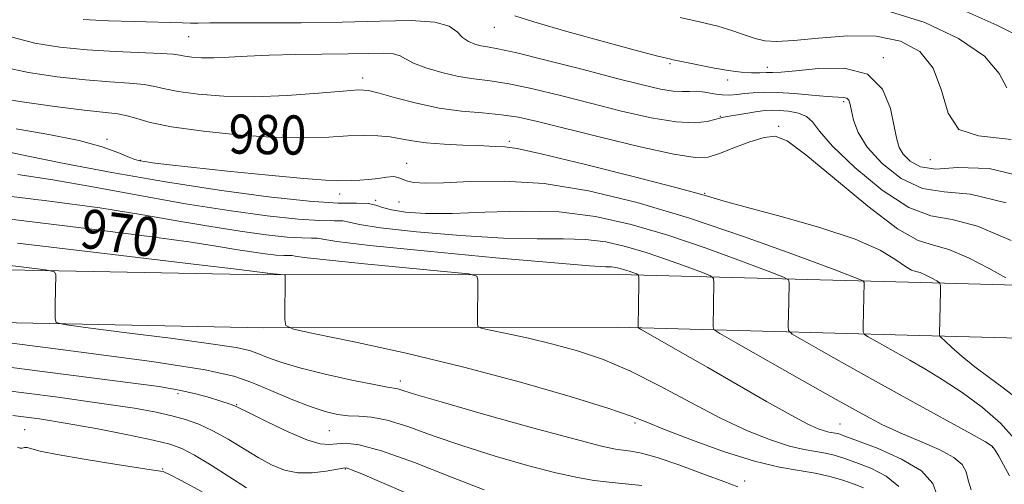
# Model space of a CAD drawing. Extents: x 2102300 to 2105200, y 314800 to 317700.
# Drawn here: x 2104057 to 2104258, y 316071 to 316166 of the extents above; entities that cross this region are included whole.
import ezdxf

# ---------------------------------------------------------------- set-up
doc = ezdxf.new("R2010")
doc.units = 0
doc.header["$MEASUREMENT"] = 0
for name, color, linetype, lineweight in [('DTM HARD BREAKLINE', 7, 'Continuous', 0), ('DTM SPOT ELEVATION', 2, 'Continuous', 13), ('INDEX CONTOUR', 41, 'Continuous', 13), ('INDEX CONTOUR LABEL', 244, 'Continuous', 0), ('INTERMEDIATE CONTOUR', 44, 'Continuous', 0)]:
    doc.layers.add(name, color=color, linetype=linetype, lineweight=lineweight)
doc.styles.add('Style-ITALICS', font='ITALICS.shx')

msp = doc.modelspace()

# ---------------------------------------------------------------- linework, layer by layer
at = {"layer": 'DTM HARD BREAKLINE'}
for points in [[(2104432.78, 316165.41, 1013.62), (2104409.29, 316141.57, 1006.83), (2104383.05, 316121.93, 1000.79), (2104356.94, 316112.24, 996.73), (2104322.08, 316109.83, 989.61), (2104238.58, 316112.12, 979.18), (2104179.3, 316113.72, 971.46), (2104106.77, 316113.61, 967.78), (2104015.91, 316115.4, 963.98), (2103927.94, 316117.56, 961.51), (2103857.32, 316124.37, 955.67), (2103802.51, 316129.85, 944.83), (2103757.79, 316129.6, 935.77), (2103728.29, 316124.35, 929.15), (2103713.52, 316118.81, 925.49)], [(2104440.47, 316157.83, 1013.62), (2104416.41, 316133.41, 1006.83), (2104388.27, 316112.35, 1000.79), (2104359.24, 316101.57, 996.73), (2104322.3, 316099.02, 989.61), (2104238.29, 316101.32, 979.18), (2104179.16, 316102.92, 971.46), (2104106.67, 316102.81, 967.78), (2104015.67, 316104.6, 963.98), (2103927.29, 316106.77, 961.51), (2103856.26, 316113.62, 955.67), (2103802, 316119.05, 944.83), (2103758.77, 316118.81, 935.77), (2103731.16, 316113.89, 929.15), (2103717.31, 316108.7, 925.49)]]:
    msp.add_polyline3d(points, dxfattribs=at)
at = {"layer": 'DTM SPOT ELEVATION'}
for p in [(2104091.34, 316162.28, 985.1), (2104153.91, 316164.19, 987.2), (2104189.79, 316156.78, 987.8), (2104233.42, 316158.03, 988.07), (2104209.7, 316156.02, 988.5), (2104126.97, 316153.87, 982.5), (2104201.57, 316153.47, 987.6), (2104225.32, 316148.99, 985.7), (2104200.06, 316146, 984.1), (2104212, 316143.97, 982.2), (2104074.66, 316141.33, 978.3), (2104156.94, 316140.91, 980.3), (2104081.51, 316137.05, 978.1), (2104135.94, 316136.41, 978.8), (2104243.03, 316137.15, 989.5), (2104122.25, 316130.16, 977.4), (2104196.92, 316130.3, 980.1), (2104129.63, 316128.83, 976.1), (2104134.37, 316128.5, 977.1), (2104134.66, 316091.91, 966.5), (2104089.16, 316089.36, 961.6), (2104101.17, 316087.1, 962.1), (2104057.84, 316081.99, 956.9), (2104120.17, 316081.81, 963.1), (2104182.66, 316083.33, 967.7), (2104224.58, 316083.12, 972.9), (2104255.77, 316078.36, 975.9), (2104086.07, 316073.95, 956.1), (2104123.44, 316073.97, 959.9), (2104205.05, 316071.48, 966.6)]:
    msp.add_point(p, dxfattribs=at)
at = {"layer": 'INDEX CONTOUR'}
for points in [[(2104191.899, 316166.221, 990), (2104195.799, 316165.338, 990), (2104199.567, 316164.413, 990), (2104202.669, 316163.484, 990), (2104205.16, 316162.626, 990), (2104207.243, 316161.927, 990), (2104209.194, 316161.469, 990), (2104211.602, 316161.308, 990), (2104215.132, 316161.493, 990), (2104220.182, 316161.992, 990), (2104226.095, 316162.433, 990), (2104231.952, 316162.363, 990), (2104236.966, 316161.376, 990), (2104240.897, 316159.263, 990), (2104243.641, 316155.867, 990), (2104245.287, 316151.286, 990), (2104246.689, 316146.64, 990), (2104248.894, 316143.305, 990), (2104252.906, 316142.057, 990), (2104259.544, 316141.251, 990)], [(2104051.694, 316149.888, 980), (2104057.343, 316148.982, 980), (2104063.974, 316148.038, 980), (2104069.985, 316147.267, 980), (2104076.86, 316146.506, 980), (2104078.802, 316146.144, 980), (2104080.742, 316145.551, 980), (2104083.495, 316144.761, 980), (2104087.893, 316143.861, 980), (2104094.399, 316142.949, 980), (2104102.008, 316142.173, 980), (2104109.348, 316141.695, 980), (2104115.336, 316141.615, 980), (2104120.063, 316141.789, 980), (2104123.911, 316142.011, 980), (2104127.209, 316142.11, 980), (2104130.069, 316142.047, 980), (2104132.548, 316141.819, 980), (2104134.767, 316141.441, 980), (2104137.096, 316140.999, 980), (2104139.967, 316140.599, 980), (2104143.609, 316140.322, 980), (2104147.45, 316140.146, 980), (2104150.715, 316140.028, 980), (2104152.84, 316139.93, 980), (2104154.093, 316139.86, 980), (2104156.044, 316139.789, 980), (2104158.53, 316139.41, 980), (2104163.723, 316138.301, 980), (2104172.278, 316136.244, 980), (2104182.24, 316133.738, 980), (2104191.002, 316131.457, 980), (2104196.756, 316129.877, 980), (2104200.903, 316128.684, 980), (2104205.645, 316127.362, 980), (2104212.525, 316125.526, 980), (2104220.443, 316123.295, 980), (2104227.639, 316120.917, 980), (2104232.746, 316118.637, 980), (2104235.973, 316116.687, 980), (2104237.925, 316115.299, 980), (2104239.161, 316114.603, 980), (2104240.067, 316114.319, 980), (2104240.983, 316114.068, 980), (2104242.146, 316113.569, 980), (2104243.369, 316112.935, 980), (2104244.363, 316112.382, 980), (2104244.911, 316112.009, 980), (2104245.103, 316111.465, 980), (2104245.1, 316110.281, 980), (2104244.89, 316101.521, 980), (2104244.935, 316101.143, 980), (2104245.222, 316100.84, 980), (2104245.999, 316100.112, 980), (2104247.452, 316098.775, 980), (2104249.531, 316096.948, 980), (2104252.125, 316094.828, 980), (2104255.065, 316092.611, 980), (2104257.945, 316090.498, 980), (2104260.301, 316088.692, 980)], [(2104054.329, 316125.04, 970), (2104069.378, 316123.237, 970), (2104082.786, 316121.552, 970), (2104091.855, 316120.3, 970), (2104097.384, 316119.43, 970), (2104101.049, 316118.801, 970), (2104104.213, 316118.298, 970), (2104107.01, 316117.915, 970), (2104109.263, 316117.673, 970), (2104110.852, 316117.578, 970), (2104112.528, 316117.545, 970), (2104113.153, 316117.444, 970), (2104114.986, 316117.177, 970), (2104119.462, 316116.662, 970), (2104127.321, 316115.872, 970), (2104136.522, 316114.99, 970), (2104144.328, 316114.256, 970), (2104148.688, 316113.808, 970), (2104150.291, 316113.376, 970), (2104150.51, 316112.59, 970), (2104150.407, 316103.59, 970), (2104150.499, 316103.068, 970), (2104151.174, 316102.745, 970), (2104153.011, 316102.343, 970), (2104156.387, 316101.646, 970), (2104160.878, 316100.667, 970), (2104165.861, 316099.484, 970), (2104170.86, 316098.119, 970), (2104176, 316096.381, 970), (2104181.556, 316094.028, 970), (2104187.682, 316090.948, 970), (2104194.035, 316087.541, 970), (2104200.153, 316084.337, 970), (2104205.636, 316081.77, 970), (2104210.352, 316079.881, 970), (2104214.228, 316078.618, 970), (2104217.25, 316077.894, 970), (2104219.615, 316077.5, 970), (2104221.571, 316077.197, 970), (2104223.379, 316076.775, 970), (2104225.347, 316076.152, 970), (2104227.791, 316075.274, 970), (2104230.86, 316074.081, 970), (2104234.025, 316072.477, 970), (2104236.588, 316070.358, 970)], [(2104053.344, 316090.041, 960), (2104064.146, 316088.658, 960), (2104073.605, 316087.362, 960), (2104080.289, 316086.342, 960), (2104084.72, 316085.534, 960), (2104087.905, 316084.809, 960), (2104090.713, 316084.037, 960), (2104093.462, 316083.072, 960), (2104096.327, 316081.768, 960), (2104099.422, 316080.05, 960), (2104105.612, 316076.287, 960), (2104108.344, 316074.775, 960), (2104110.95, 316073.706, 960), (2104113.673, 316073.162, 960), (2104116.634, 316073.165, 960), (2104119.466, 316073.499, 960), (2104122.951, 316074.122, 960), (2104123.561, 316074.172, 960), (2104123.958, 316074.077, 960), (2104124.654, 316073.805, 960), (2104126.433, 316073.058, 960), (2104136.251, 316068.871, 960)]]:
    msp.add_polyline3d(points, dxfattribs=at)
at = {"layer": 'INTERMEDIATE CONTOUR'}
for points in [[(2104246.813, 316169.003, 994), (2104256.627, 316164.621, 994), (2104264.557, 316160.694, 994)], [(2104158.102, 316166.569, 988), (2104161.959, 316165.312, 988), (2104168.722, 316163.367, 988), (2104176.656, 316161.172, 988), (2104183.433, 316159.338, 988), (2104187.302, 316158.317, 988), (2104188.836, 316157.937, 988), (2104189.347, 316157.825, 988), (2104189.697, 316157.733, 988), (2104190.459, 316157.56, 988), (2104191.803, 316157.284, 988), (2104198.867, 316155.885, 988), (2104201.724, 316155.371, 988), (2104204.349, 316155.007, 988), (2104206.49, 316154.872, 988), (2104208.182, 316154.888, 988), (2104209.534, 316154.937, 988), (2104210.76, 316154.947, 988), (2104212.501, 316155.022, 988), (2104215.503, 316155.314, 988), (2104220.169, 316155.81, 988), (2104225.515, 316155.849, 988), (2104230.209, 316154.607, 988), (2104233.239, 316151.593, 988), (2104234.866, 316147.645, 988), (2104235.665, 316143.935, 988), (2104236.165, 316141.348, 988), (2104236.688, 316139.633, 988), (2104237.506, 316138.257, 988), (2104238.882, 316136.847, 988), (2104241.03, 316135.685, 988), (2104244.155, 316135.215, 988), (2104248.572, 316135.535, 988), (2104255.039, 316135.364, 988), (2104264.425, 316133.076, 988)], [(2104234.664, 316167.442, 992), (2104241.889, 316165.189, 992), (2104248.762, 316161.942, 992), (2104254.099, 316158.281, 992), (2104257.123, 316154.763, 992), (2104258.673, 316151.847, 992)], [(2104069.812, 316165.813, 986), (2104074.982, 316165.544, 986), (2104080.206, 316165.364, 986), (2104090.109, 316165.09, 986), (2104091.722, 316165.061, 986), (2104093.304, 316165.065, 986), (2104095.709, 316165.087, 986), (2104099.868, 316165.104, 986), (2104106.363, 316165.11, 986), (2104114.378, 316165.148, 986), (2104122.747, 316165.273, 986), (2104130.43, 316165.487, 986), (2104136.885, 316165.578, 986), (2104141.692, 316165.278, 986), (2104144.632, 316164.423, 986), (2104146.272, 316163.255, 986), (2104147.377, 316162.118, 986), (2104148.563, 316161.285, 986), (2104149.858, 316160.749, 986), (2104151.14, 316160.43, 986), (2104152.465, 316160.213, 986), (2104154.602, 316159.826, 986), (2104158.499, 316158.96, 986), (2104164.686, 316157.431, 986), (2104172.015, 316155.554, 986), (2104178.92, 316153.769, 986), (2104184.166, 316152.434, 986), (2104187.855, 316151.578, 986), (2104190.42, 316151.144, 986), (2104192.276, 316151.054, 986), (2104193.774, 316151.121, 986), (2104195.247, 316151.131, 986), (2104196.94, 316150.935, 986), (2104198.751, 316150.636, 986), (2104200.494, 316150.402, 986), (2104202.039, 316150.358, 986), (2104203.493, 316150.467, 986), (2104205.022, 316150.652, 986), (2104206.795, 316150.836, 986), (2104208.992, 316150.941, 986), (2104211.793, 316150.892, 986), (2104215.243, 316150.649, 986), (2104218.835, 316150.322, 986), (2104221.924, 316150.058, 986), (2104225.267, 316149.894, 986), (2104225.958, 316149.723, 986), (2104226.361, 316149.285, 986), (2104226.632, 316148.459, 986), (2104226.895, 316147.129, 986), (2104227.322, 316145.21, 986), (2104228.27, 316142.727, 986), (2104230.142, 316139.733, 986), (2104233.194, 316136.394, 986), (2104237.103, 316133.334, 986), (2104241.401, 316131.288, 986), (2104245.865, 316130.613, 986), (2104251.252, 316130.141, 986), (2104258.564, 316128.324, 986)], [(2104055.256, 316162.194, 984), (2104059.909, 316160.998, 984), (2104065.057, 316160.166, 984), (2104070.603, 316159.614, 984), (2104076.342, 316159.262, 984), (2104085.752, 316158.866, 984), (2104088.2, 316158.691, 984), (2104089.541, 316158.504, 984), (2104090.596, 316158.307, 984), (2104092.048, 316158.115, 984), (2104094.031, 316157.981, 984), (2104096.539, 316157.967, 984), (2104099.594, 316158.11, 984), (2104103.316, 316158.335, 984), (2104107.849, 316158.541, 984), (2104113.198, 316158.653, 984), (2104123.958, 316158.76, 984), (2104128.097, 316158.85, 984), (2104131.175, 316158.888, 984), (2104133.28, 316158.759, 984), (2104134.599, 316158.374, 984), (2104135.719, 316157.745, 984), (2104137.324, 316156.907, 984), (2104139.9, 316155.923, 984), (2104143.137, 316154.948, 984), (2104146.523, 316154.164, 984), (2104149.713, 316153.674, 984), (2104153.018, 316153.266, 984), (2104156.912, 316152.653, 984), (2104161.746, 316151.62, 984), (2104167.377, 316150.245, 984), (2104173.535, 316148.677, 984), (2104179.899, 316147.088, 984), (2104185.936, 316145.727, 984), (2104191.06, 316144.866, 984), (2104194.83, 316144.676, 984), (2104197.379, 316144.939, 984), (2104198.987, 316145.339, 984), (2104199.967, 316145.629, 984), (2104200.768, 316145.835, 984), (2104201.876, 316146.053, 984), (2104203.621, 316146.349, 984), (2104205.708, 316146.68, 984), (2104207.687, 316146.975, 984), (2104209.244, 316147.174, 984), (2104210.604, 316147.259, 984), (2104212.124, 316147.223, 984), (2104214.035, 316147.049, 984), (2104216.046, 316146.664, 984), (2104217.733, 316145.985, 984), (2104218.911, 316144.875, 984), (2104220.341, 316142.987, 984), (2104223.019, 316139.919, 984), (2104227.577, 316135.559, 984), (2104233.185, 316130.934, 984), (2104238.647, 316127.362, 984), (2104243.158, 316125.692, 984), (2104247.464, 316124.919, 984), (2104252.704, 316123.572, 984), (2104259.538, 316120.634, 984)], [(2104053.475, 316156.041, 982), (2104058.626, 316154.99, 982), (2104064.516, 316154.102, 982), (2104070.294, 316153.441, 982), (2104075.254, 316153.034, 982), (2104079.25, 316152.771, 982), (2104082.277, 316152.505, 982), (2104084.471, 316152.121, 982), (2104086.518, 316151.633, 982), (2104089.245, 316151.084, 982), (2104093.291, 316150.538, 982), (2104098.561, 316150.129, 982), (2104104.772, 316150.008, 982), (2104111.521, 316150.262, 982), (2104117.93, 316150.727, 982), (2104122.999, 316151.174, 982), (2104126.106, 316151.396, 982), (2104128.132, 316151.287, 982), (2104130.337, 316150.763, 982), (2104133.681, 316149.809, 982), (2104137.939, 316148.677, 982), (2104142.586, 316147.688, 982), (2104147.164, 316147.072, 982), (2104151.459, 316146.699, 982), (2104155.324, 316146.347, 982), (2104158.806, 316145.81, 982), (2104162.738, 316144.936, 982), (2104175.589, 316141.729, 982), (2104183.683, 316139.782, 982), (2104190.573, 316138.267, 982), (2104194.94, 316137.591, 982), (2104197.598, 316137.7, 982), (2104199.895, 316138.422, 982), (2104202.847, 316139.556, 982), (2104206.126, 316140.773, 982), (2104209.071, 316141.715, 982), (2104211.328, 316141.98, 982), (2104213.767, 316141.004, 982), (2104217.567, 316138.178, 982), (2104223.438, 316133.288, 982), (2104230.231, 316127.67, 982), (2104236.328, 316123.052, 982), (2104240.579, 316120.658, 982), (2104243.693, 316119.683, 982), (2104246.843, 316118.82, 982), (2104250.842, 316117.101, 982), (2104255.05, 316114.923, 982), (2104258.468, 316113.02, 982)], [(2104056.094, 316143.456, 978), (2104062.757, 316142.326, 978), (2104068.981, 316141.058, 978), (2104073.676, 316139.781, 978), (2104076.904, 316138.629, 978), (2104079.017, 316137.741, 978), (2104080.377, 316137.209, 978), (2104081.377, 316136.928, 978), (2104082.418, 316136.749, 978), (2104083.976, 316136.532, 978), (2104086.826, 316136.185, 978), (2104091.819, 316135.625, 978), (2104099.315, 316134.824, 978), (2104107.711, 316133.963, 978), (2104114.917, 316133.278, 978), (2104119.385, 316132.938, 978), (2104121.751, 316132.857, 978), (2104124.696, 316132.902, 978), (2104126.393, 316132.944, 978), (2104128.224, 316133.078, 978), (2104130.103, 316133.334, 978), (2104131.852, 316133.593, 978), (2104133.267, 316133.697, 978), (2104134.236, 316133.538, 978), (2104135.011, 316133.201, 978), (2104135.932, 316132.817, 978), (2104137.359, 316132.509, 978), (2104139.722, 316132.353, 978), (2104143.472, 316132.414, 978), (2104148.929, 316132.673, 978), (2104155.9, 316132.772, 978), (2104164.064, 316132.267, 978), (2104173.148, 316130.81, 978), (2104183.072, 316128.421, 978), (2104193.804, 316125.213, 978), (2104205.049, 316121.408, 978), (2104215.447, 316117.647, 978), (2104223.372, 316114.682, 978), (2104227.698, 316113.041, 978), (2104229.29, 316112.369, 978), (2104229.516, 316112.089, 978), (2104229.293, 316103.089, 978), (2104229.304, 316101.994, 978), (2104229.573, 316101.44, 978), (2104230.329, 316100.954, 978), (2104233.718, 316099.041, 978), (2104238.821, 316096.198, 978), (2104241.905, 316094.421, 978), (2104245.48, 316092.233, 978), (2104249.547, 316089.55, 978), (2104253.682, 316086.512, 978), (2104257.352, 316083.315, 978), (2104260.192, 316080.146, 978)], [(2104054.371, 316138.75, 976), (2104058.551, 316137.865, 976), (2104065.916, 316136.392, 976), (2104075.676, 316134.544, 976), (2104086.625, 316132.625, 976), (2104097.61, 316130.906, 976), (2104107.696, 316129.542, 976), (2104115.999, 316128.656, 976), (2104121.885, 316128.301, 976), (2104125.712, 316128.244, 976), (2104128.088, 316128.18, 976), (2104129.629, 316127.879, 976), (2104130.987, 316127.399, 976), (2104132.823, 316126.872, 976), (2104135.704, 316126.426, 976), (2104139.815, 316126.155, 976), (2104145.243, 316126.149, 976), (2104151.962, 316126.419, 976), (2104159.472, 316126.653, 976), (2104167.16, 316126.464, 976), (2104174.566, 316125.545, 976), (2104181.86, 316123.92, 976), (2104189.369, 316121.699, 976), (2104197.175, 316119.057, 976), (2104204.393, 316116.446, 976), (2104209.894, 316114.388, 976), (2104212.897, 316113.228, 976), (2104214.001, 316112.619, 976), (2104214.152, 316112.038, 976), (2104214.085, 316108.013, 976), (2104213.962, 316103.038, 976), (2104214.049, 316102.232, 976), (2104214.794, 316101.531, 976), (2104216.836, 316100.333, 976), (2104220.638, 316098.18, 976), (2104225.97, 316095.178, 976), (2104232.427, 316091.576, 976), (2104239.487, 316087.677, 976), (2104251.369, 316081.156, 976), (2104254.331, 316079.496, 976), (2104255.658, 316078.59, 976), (2104256.293, 316077.794, 976), (2104257.021, 316076.573, 976), (2104258.001, 316074.817, 976), (2104259.232, 316072.522, 976)], [(2104056.406, 316134.141, 974), (2104063.624, 316133.012, 974), (2104072.107, 316131.509, 974), (2104081.364, 316129.811, 974), (2104090.74, 316128.154, 974), (2104099.606, 316126.744, 974), (2104107.442, 316125.671, 974), (2104113.754, 316124.995, 974), (2104118.207, 316124.726, 974), (2104121.104, 316124.683, 974), (2104122.901, 316124.635, 974), (2104124.22, 316124.393, 974), (2104126.318, 316123.929, 974), (2104130.614, 316123.259, 974), (2104137.965, 316122.432, 974), (2104146.984, 316121.636, 974), (2104155.721, 316121.097, 974), (2104162.664, 316120.95, 974), (2104168.039, 316120.972, 974), (2104172.508, 316120.85, 974), (2104176.651, 316120.336, 974), (2104180.732, 316119.427, 974), (2104184.933, 316118.184, 974), (2104189.301, 316116.706, 974), (2104193.339, 316115.245, 974), (2104196.417, 316114.094, 974), (2104198.096, 316113.416, 974), (2104198.711, 316112.869, 974), (2104198.788, 316111.986, 974), (2104198.631, 316102.986, 974), (2104198.795, 316102.47, 974), (2104200.016, 316101.621, 974), (2104203.342, 316099.713, 974), (2104216.746, 316092.121, 974), (2104223.759, 316088.167, 974), (2104229.07, 316085.212, 974), (2104233.141, 316083.07, 974), (2104236.878, 316081.315, 974), (2104240.919, 316079.601, 974), (2104244.821, 316077.914, 974), (2104247.869, 316076.317, 974), (2104249.571, 316074.838, 974), (2104250.328, 316073.345, 974), (2104250.764, 316071.668, 974), (2104251.372, 316069.712, 974)], [(2104052.303, 316129.992, 972), (2104062.892, 316128.689, 972), (2104073.205, 316127.282, 972), (2104081.981, 316125.905, 972), (2104089.374, 316124.621, 972), (2104095.894, 316123.477, 972), (2104101.909, 316122.521, 972), (2104107.226, 316121.793, 972), (2104111.508, 316121.334, 972), (2104114.53, 316121.152, 972), (2104116.495, 316121.123, 972), (2104117.715, 316121.09, 972), (2104118.811, 316120.907, 972), (2104121.65, 316120.46, 972), (2104128.405, 316119.646, 972), (2104140.226, 316118.437, 972), (2104154.152, 316117.118, 972), (2104166.199, 316116.046, 972), (2104173.367, 316115.481, 972), (2104176.606, 316115.29, 972), (2104177.856, 316115.236, 972), (2104178.737, 316115.126, 972), (2104179.605, 316114.933, 972), (2104180.498, 316114.669, 972), (2104181.426, 316114.355, 972), (2104182.939, 316113.799, 972), (2104183.295, 316113.603, 972), (2104183.421, 316113.119, 972), (2104183.425, 316111.934, 972), (2104183.299, 316102.934, 972), (2104183.377, 316102.8, 972), (2104183.933, 316102.452, 972), (2104192.38, 316097.639, 972), (2104197.565, 316094.657, 972), (2104203.54, 316091.2, 972), (2104209.508, 316087.764, 972), (2104214.547, 316084.93, 972), (2104217.974, 316083.125, 972), (2104220.073, 316082.168, 972), (2104221.367, 316081.723, 972), (2104222.305, 316081.498, 972), (2104223.646, 316081.282, 972), (2104224.303, 316081.115, 972), (2104225.582, 316080.673, 972), (2104228.155, 316079.725, 972), (2104232.354, 316078.115, 972), (2104237.16, 316075.984, 972), (2104241.215, 316073.547, 972), (2104243.514, 316071.011, 972), (2104244.462, 316068.55, 972)], [(2104056.356, 316120.089, 968), (2104075.864, 316117.784, 968), (2104092.366, 316115.822, 968), (2104101.728, 316114.695, 968), (2104105.394, 316114.24, 968), (2104107.017, 316114.013, 968), (2104107.403, 316113.99, 968), (2104107.584, 316113.963, 968), (2104108.028, 316113.912, 968), (2104110.924, 316113.63, 968), (2104111.083, 316113.587, 968), (2104111.105, 316113.509, 968), (2104111.019, 316104.509, 968), (2104111.237, 316103.271, 968), (2104112.837, 316102.505, 968), (2104117.189, 316101.554, 968), (2104125.19, 316099.9, 968), (2104135.835, 316097.582, 968), (2104147.643, 316094.778, 968), (2104159.203, 316091.708, 968), (2104169.383, 316088.758, 968), (2104177.12, 316086.355, 968), (2104181.855, 316084.754, 968), (2104185.052, 316083.518, 968), (2104188.681, 316082.039, 968), (2104194.164, 316079.909, 968), (2104200.738, 316077.531, 968), (2104207.089, 316075.513, 968), (2104212.196, 316074.289, 968), (2104216.19, 316073.624, 968), (2104219.495, 316073.112, 968), (2104222.456, 316072.435, 968), (2104225.112, 316071.631, 968), (2104227.428, 316070.824, 968), (2104229.366, 316070.097, 968)], [(2104037.46, 316117.608, 966), (2104057.113, 316115.289, 966), (2104062.106, 316114.666, 966), (2104063.941, 316114.23, 966), (2104064.191, 316113.605, 966), (2104064.082, 316107.478, 966), (2104064.053, 316104.605, 966), (2104064.278, 316103.903, 966), (2104065.9, 316103.451, 966), (2104070.308, 316102.863, 966), (2104078.216, 316101.868, 966), (2104087.639, 316100.659, 966), (2104095.916, 316099.547, 966), (2104101.063, 316098.755, 966), (2104103.803, 316098.16, 966), (2104105.536, 316097.551, 966), (2104107.493, 316096.758, 966), (2104110.225, 316095.766, 966), (2104114.116, 316094.6, 966), (2104119.278, 316093.319, 966), (2104124.746, 316092.106, 966), (2104129.289, 316091.179, 966), (2104132.008, 316090.681, 966), (2104133.357, 316090.466, 966), (2104134.126, 316090.313, 966), (2104135.186, 316089.988, 966), (2104137.725, 316089.198, 966), (2104143.015, 316087.638, 966), (2104151.669, 316085.177, 966), (2104161.682, 316082.386, 966), (2104170.395, 316080.01, 966), (2104175.818, 316078.61, 966), (2104178.645, 316077.992, 966), (2104180.238, 316077.777, 966), (2104181.81, 316077.607, 966), (2104183.97, 316077.202, 966), (2104187.177, 316076.304, 966), (2104191.634, 316074.777, 966), (2104196.534, 316072.973, 966), (2104200.814, 316071.364, 966), (2104203.672, 316070.318, 966)], [(2104046.245, 316100.809, 964), (2104066.256, 316098.241, 964), (2104083.833, 316095.88, 964), (2104094.763, 316094.198, 964), (2104100.582, 316092.935, 964), (2104104.262, 316091.642, 964), (2104108.185, 316090.007, 964), (2104112.364, 316088.245, 964), (2104116.218, 316086.705, 964), (2104119.316, 316085.66, 964), (2104121.81, 316085.069, 964), (2104124.001, 316084.816, 964), (2104126.198, 316084.748, 964), (2104128.743, 316084.565, 964), (2104131.989, 316083.927, 964), (2104136.213, 316082.6, 964), (2104141.387, 316080.751, 964), (2104147.411, 316078.652, 964), (2104154.067, 316076.559, 964), (2104160.684, 316074.671, 964), (2104166.472, 316073.172, 964), (2104170.882, 316072.188, 964), (2104174.31, 316071.603, 964), (2104177.388, 316071.245, 964), (2104180.624, 316070.945, 964), (2104184.028, 316070.561, 964)], [(2104045.718, 316095.903, 962), (2104058.843, 316094.235, 962), (2104079.502, 316091.582, 962), (2104085.33, 316090.774, 962), (2104089.458, 316090.066, 962), (2104092.832, 316089.301, 962), (2104095.6, 316088.538, 962), (2104097.714, 316087.887, 962), (2104100.08, 316087.134, 962), (2104100.642, 316086.939, 962), (2104101.097, 316086.743, 962), (2104104.037, 316085.256, 962), (2104107.531, 316083.514, 962), (2104111.725, 316081.521, 962), (2104115.566, 316079.892, 962), (2104118.269, 316079.087, 962), (2104120.113, 316078.931, 962), (2104121.643, 316079.093, 962), (2104123.444, 316079.221, 962), (2104126.247, 316078.885, 962), (2104130.821, 316077.636, 962), (2104137.527, 316075.239, 962), (2104145.085, 316072.307, 962), (2104151.806, 316069.666, 962)], [(2104055.414, 316084.893, 958), (2104060.873, 316084.18, 958), (2104066.518, 316083.273, 958), (2104072.779, 316082.124, 958), (2104078.964, 316080.9, 958), (2104084.095, 316079.82, 958), (2104087.537, 316079, 958), (2104090.006, 316078.125, 958), (2104092.557, 316076.779, 958), (2104095.947, 316074.705, 958), (2104103.187, 316070.086, 958)], [(2104056.352, 316078.375, 956), (2104056.897, 316078.207, 956), (2104057.343, 316078.228, 956), (2104057.799, 316078.317, 956), (2104058.353, 316078.314, 956), (2104061.001, 316077.609, 956), (2104064.491, 316076.878, 956), (2104070.019, 316075.929, 956), (2104076.282, 316074.944, 956), (2104084.602, 316073.67, 956), (2104086.167, 316073.411, 956), (2104086.453, 316073.32, 956), (2104087.445, 316072.839, 956), (2104089.864, 316071.565, 956), (2104094.145, 316069.272, 956)]]:
    msp.add_polyline3d(points, dxfattribs=at)

# ---------------------------------------------------------------- texts
at = {"layer": 'INDEX CONTOUR LABEL', "style": 'Style-ITALICS', "width": 0.875}
for s, rotation, p in [('980', 359, (2104099.473, 316138.425, 980)), ('970', 352.5, (2104068.905, 316119.265, 970))]:
    msp.add_text(s, height=8, rotation=rotation, dxfattribs=at).set_placement(p)

doc.saveas('drawing.dxf')
